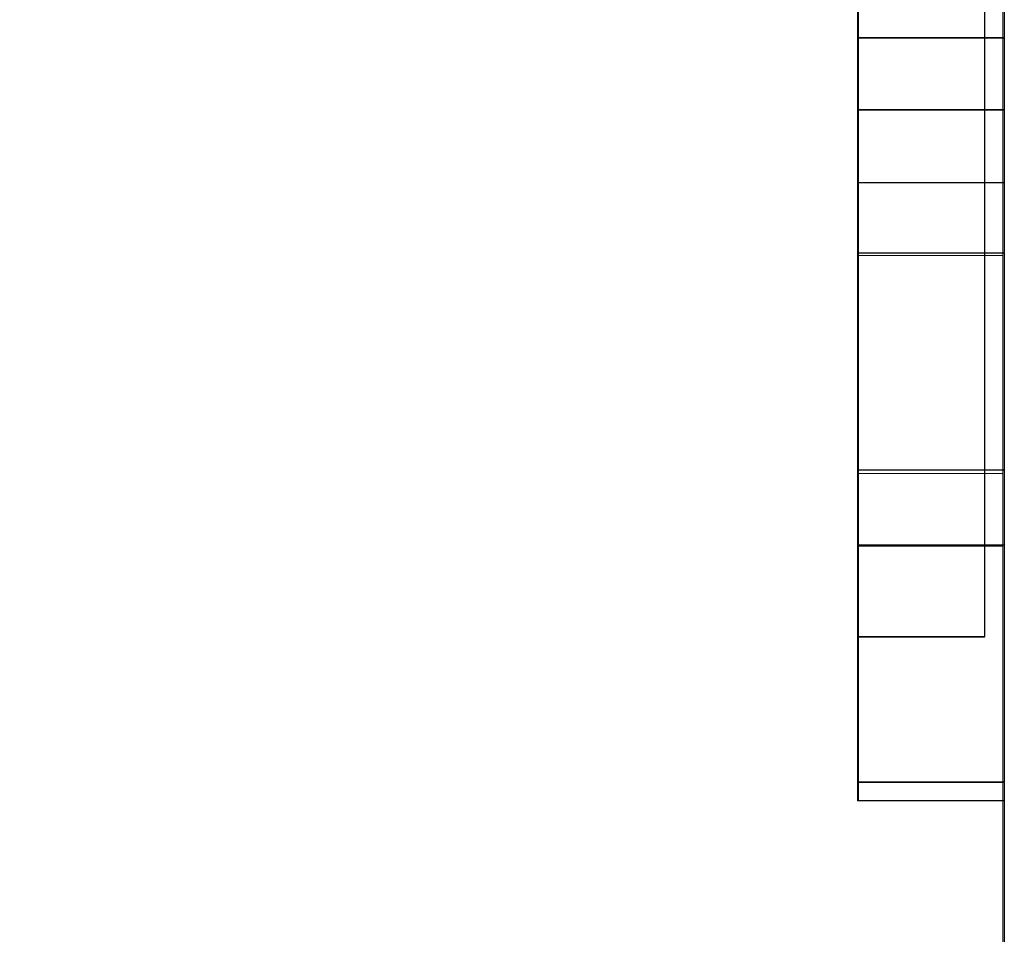
# Model space of a CAD drawing. Units: millimetres. Extents: x 0 to 1276, y -1409 to 172.
# Drawn here: x 528 to 700, y -303 to -143 of the extents above; entities that cross this region are included whole.
import ezdxf

# ---------------------------------------------------------------- set-up
doc = ezdxf.new("R2010")
doc.units = ezdxf.units.MM
doc.layers.add('3D', color=250, linetype='Continuous')
doc.layers.add('PLAN', color=10, linetype='Continuous')

msp = doc.modelspace()

# ---------------------------------------------------------------- linework, layer by layer
at = {"layer": '3D', "lineweight": 5}
for points, invisible_edges in [([(0.44, -696.71, 127.21), (0.44, -0.25, 127.21), (674.65, -280.1, 127.21), (700.09, -696.71, 127.21)], 6), ([(674.65, -280.1, 127.21), (0.44, -0.25, 127.21), (674.65, -0.25, 127.21)], 1), ([(674.65, -159.26, 343.46), (674.65, -276.92, 378.45), (674.65, -0.25, 378.45), (674.65, -95.65, 343.46)], 5), ([(674.65, -0.25, 127.21), (674.65, -276.92, 127.21), (674.65, -146.54, 171.73), (674.65, -108.37, 171.73)], 10), ([(700.09, -280.1, 381.63), (700.09, -0.25, 381.63), (700.09, -0.25, 865.02)], 12), ([(700.09, -696.71, 865.02), (700.09, -696.71, 127.21), (700.09, -280.1, 381.63), (700.09, -0.25, 865.02)], 6), ([(700.09, -159.26, 343.46), (700.09, -95.65, 343.46), (700.09, -0.25, 378.45), (700.09, -276.92, 378.45)], 10), ([(700.09, -0.25, 127.21), (700.09, -108.37, 171.73), (700.09, -146.54, 171.73), (700.09, -276.92, 127.21)], 5), ([(700.09, -742.83, 906.36), (700.09, -763.5, 885.69), (700.09, -763.5, 865.02), (700.09, -0.25, 865.02)], 9), ([(700.09, -742.83, 906.36), (700.09, -0.25, 865.02), (700.09, -0.25, 906.36)], 1), ([(674.65, -159.26, 311.66), (674.65, -149.83, 331.18), (674.65, -146.54, 330.74), (674.65, -95.65, 311.66)], 5), ([(674.65, -146.54, 298.94), (674.65, -95.65, 279.86), (674.65, -159.26, 279.86), (674.65, -149.83, 299.37)], 5), ([(674.65, -159.26, 248.06), (674.65, -149.83, 267.57), (674.65, -146.54, 267.14), (674.65, -95.65, 248.06)], 5), ([(674.65, -159.26, 216.25), (674.65, -146.54, 235.34), (674.65, -108.37, 235.34), (674.65, -95.65, 216.25)], 5), ([(674.65, -159.26, 184.45), (674.65, -146.54, 203.53), (674.65, -108.37, 203.53), (674.65, -95.65, 184.45)], 5), ([(674.65, -146.54, 298.94), (674.65, -108.37, 298.94), (674.65, -95.65, 279.86)], 14), ([(674.65, -146.54, 330.74), (674.65, -108.37, 330.74), (674.65, -95.65, 311.66)], 14), ([(674.65, -95.65, 248.06), (674.65, -146.54, 267.14), (674.65, -108.37, 267.14)], 13), ([(700.09, -95.65, 311.66), (700.09, -108.37, 330.74), (700.09, -146.54, 330.74), (700.09, -159.26, 311.66)], 5), ([(700.09, -95.65, 279.86), (700.09, -108.37, 298.94), (700.09, -146.54, 298.94), (700.09, -159.26, 279.86)], 5), ([(700.09, -95.65, 216.25), (700.09, -105.08, 235.77), (700.09, -108.37, 235.34), (700.09, -159.26, 216.25)], 5), ([(700.09, -95.65, 248.06), (700.09, -108.37, 267.14), (700.09, -146.54, 267.14), (700.09, -159.26, 248.06)], 5), ([(700.09, -108.37, 203.53), (700.09, -159.26, 184.45), (700.09, -95.65, 184.45), (700.09, -105.08, 203.97)], 5), ([(700.09, -108.37, 203.53), (700.09, -146.54, 203.53), (700.09, -159.26, 184.45)], 14), ([(700.09, -108.37, 235.34), (700.09, -146.54, 235.34), (700.09, -159.26, 216.25)], 14), ([(674.65, -276.92, 127.21), (674.65, -222.86, 171.73), (674.65, -184.7, 171.73), (674.65, -146.54, 171.73)], 13), ([(674.65, -146.54, 171.73), (674.65, -184.7, 171.73), (674.65, -181.41, 172.16)], 13), ([(674.65, -181.41, 172.16), (674.65, -178.34, 173.44), (674.65, -149.83, 172.16), (674.65, -146.54, 171.73)], 10), ([(674.65, -149.83, 235.77), (674.65, -146.54, 235.34), (674.65, -159.26, 216.25)], 14), ([(674.65, -146.54, 203.53), (674.65, -159.26, 184.45), (674.65, -149.83, 203.97)], 3), ([(674.65, -149.83, 331.18), (700.09, -149.83, 331.18), (700.09, -146.54, 330.74), (674.65, -146.54, 330.74)], 1), ([(674.65, -149.83, 299.37), (700.09, -149.83, 299.37), (700.09, -146.54, 298.94), (674.65, -146.54, 298.94)], 1), ([(674.65, -149.83, 267.57), (700.09, -149.83, 267.57), (700.09, -146.54, 267.14), (674.65, -146.54, 267.14)], 1), ([(674.65, -149.83, 235.77), (700.09, -149.83, 235.77), (700.09, -146.54, 235.34), (674.65, -146.54, 235.34)], 1), ([(674.65, -149.83, 203.97), (700.09, -149.83, 203.97), (700.09, -146.54, 203.53), (674.65, -146.54, 203.53)], 1), ([(674.65, -149.83, 172.16), (700.09, -149.83, 172.16), (700.09, -146.54, 171.73), (674.65, -146.54, 171.73)], 1), ([(700.09, -159.26, 311.66), (700.09, -146.54, 330.74), (700.09, -149.83, 331.18)], 13), ([(700.09, -159.26, 279.86), (700.09, -146.54, 298.94), (700.09, -149.83, 299.37)], 13), ([(700.09, -149.83, 267.57), (700.09, -159.26, 248.06), (700.09, -146.54, 267.14)], 3), ([(700.09, -159.26, 216.25), (700.09, -146.54, 235.34), (700.09, -149.83, 235.77)], 13), ([(700.09, -159.26, 184.45), (700.09, -146.54, 203.53), (700.09, -149.83, 203.97)], 13), ([(700.09, -146.54, 171.73), (700.09, -149.83, 172.16), (700.09, -181.41, 172.16), (700.09, -184.7, 171.73)], 10), ([(700.09, -184.7, 171.73), (700.09, -222.86, 171.73), (700.09, -276.92, 127.21), (700.09, -146.54, 171.73)], 14), ([(674.65, -149.83, 331.18), (674.65, -159.26, 311.66), (674.65, -152.9, 332.45)], 3), ([(674.65, -149.83, 299.37), (674.65, -159.26, 279.86), (674.65, -152.9, 300.64)], 3), ([(674.65, -159.26, 248.06), (674.65, -152.9, 268.84), (674.65, -149.83, 267.57)], 13), ([(674.65, -149.83, 235.77), (674.65, -159.26, 216.25), (674.65, -152.9, 237.04)], 3), ([(674.65, -149.83, 203.97), (674.65, -159.26, 184.45), (674.65, -152.9, 205.24)], 3), ([(674.65, -149.83, 172.16), (674.65, -178.34, 173.44), (674.65, -152.9, 173.44)], 3), ([(674.65, -152.9, 332.45), (700.09, -152.9, 332.45), (700.09, -149.83, 331.18), (674.65, -149.83, 331.18)], 5), ([(674.65, -152.9, 300.64), (700.09, -152.9, 300.64), (700.09, -149.83, 299.37), (674.65, -149.83, 299.37)], 5), ([(674.65, -152.9, 268.84), (700.09, -152.9, 268.84), (700.09, -149.83, 267.57), (674.65, -149.83, 267.57)], 5), ([(674.65, -152.9, 237.04), (700.09, -152.9, 237.04), (700.09, -149.83, 235.77), (674.65, -149.83, 235.77)], 5), ([(674.65, -152.9, 205.24), (700.09, -152.9, 205.24), (700.09, -149.83, 203.97), (674.65, -149.83, 203.97)], 5), ([(674.65, -152.9, 173.44), (700.09, -152.9, 173.44), (700.09, -149.83, 172.16), (674.65, -149.83, 172.16)], 5), ([(700.09, -159.26, 311.66), (700.09, -149.83, 331.18), (700.09, -152.9, 332.45)], 13), ([(700.09, -159.26, 279.86), (700.09, -149.83, 299.37), (700.09, -152.9, 300.64)], 13), ([(700.09, -152.9, 268.84), (700.09, -159.26, 248.06), (700.09, -149.83, 267.57)], 3), ([(700.09, -159.26, 216.25), (700.09, -149.83, 235.77), (700.09, -152.9, 237.04)], 13), ([(700.09, -159.26, 184.45), (700.09, -149.83, 203.97), (700.09, -152.9, 205.24)], 13), ([(700.09, -149.83, 172.16), (700.09, -152.9, 173.44), (700.09, -178.34, 173.44), (700.09, -181.41, 172.16)], 10), ([(674.65, -152.9, 332.45), (674.65, -159.26, 311.66), (674.65, -155.53, 334.47)], 3), ([(674.65, -155.53, 270.86), (674.65, -152.9, 268.84), (674.65, -159.26, 248.06), (674.65, -171.98, 248.06)], 14), ([(674.65, -152.9, 300.64), (674.65, -159.26, 279.86), (674.65, -155.53, 302.67)], 3), ([(674.65, -152.9, 173.44), (674.65, -178.34, 173.44), (674.65, -175.7, 175.46), (674.65, -155.53, 175.46)], 5), ([(674.65, -152.9, 237.04), (674.65, -159.26, 216.25), (674.65, -155.53, 239.06)], 3), ([(674.65, -152.9, 205.24), (674.65, -159.26, 184.45), (674.65, -155.53, 207.26)], 3), ([(700.09, -152.9, 332.45), (674.65, -152.9, 332.45), (674.65, -155.53, 334.47), (700.09, -155.53, 334.47)], 5), ([(700.09, -152.9, 300.64), (674.65, -152.9, 300.64), (674.65, -155.53, 302.67), (700.09, -155.53, 302.67)], 5), ([(700.09, -152.9, 268.84), (674.65, -152.9, 268.84), (674.65, -155.53, 270.86), (700.09, -155.53, 270.86)], 5), ([(700.09, -152.9, 237.04), (674.65, -152.9, 237.04), (674.65, -155.53, 239.06), (700.09, -155.53, 239.06)], 5), ([(700.09, -152.9, 205.24), (674.65, -152.9, 205.24), (674.65, -155.53, 207.26), (700.09, -155.53, 207.26)], 5), ([(700.09, -152.9, 173.44), (674.65, -152.9, 173.44), (674.65, -155.53, 175.46), (700.09, -155.53, 175.46)], 5), ([(700.09, -159.26, 311.66), (700.09, -152.9, 332.45), (700.09, -155.53, 334.47), (700.09, -171.98, 311.66)], 13), ([(700.09, -159.26, 248.06), (700.09, -152.9, 268.84), (700.09, -155.53, 270.86), (700.09, -171.98, 248.06)], 13), ([(700.09, -159.26, 279.86), (700.09, -152.9, 300.64), (700.09, -155.53, 302.67), (700.09, -171.98, 279.86)], 13), ([(700.09, -159.26, 216.25), (700.09, -152.9, 237.04), (700.09, -155.53, 239.06)], 13), ([(700.09, -152.9, 173.44), (700.09, -155.53, 175.46), (700.09, -175.7, 175.46), (700.09, -178.34, 173.44)], 10), ([(700.09, -159.26, 184.45), (700.09, -152.9, 205.24), (700.09, -155.53, 207.26), (700.09, -175.7, 207.26)], 13), ([(674.65, -171.98, 311.66), (674.65, -178.34, 332.45), (674.65, -175.7, 334.47), (674.65, -155.53, 334.47)], 13), ([(674.65, -159.26, 311.66), (674.65, -172.41, 308.37), (674.65, -171.98, 311.66), (674.65, -155.53, 334.47)], 13), ([(674.65, -175.7, 334.47), (674.65, -157.55, 337.1), (674.65, -155.53, 334.47)], 13), ([(674.65, -159.26, 279.86), (674.65, -172.41, 276.57), (674.65, -171.98, 279.86), (674.65, -155.53, 302.67)], 13), ([(674.65, -175.7, 302.67), (674.65, -155.53, 302.67), (674.65, -171.98, 279.86), (674.65, -178.34, 300.64)], 7), ([(674.65, -175.7, 270.86), (674.65, -157.55, 273.5), (674.65, -155.53, 270.86), (674.65, -171.98, 248.06)], 13), ([(674.65, -175.7, 302.67), (674.65, -157.55, 305.3), (674.65, -155.53, 302.67)], 13), ([(674.65, -155.53, 239.06), (674.65, -175.7, 239.06), (674.65, -173.68, 241.7), (674.65, -157.55, 241.7)], 5), ([(674.65, -155.53, 207.26), (674.65, -159.26, 184.45), (674.65, -175.7, 207.26), (674.65, -173.68, 209.89)], 11), ([(674.65, -173.68, 178.09), (674.65, -157.55, 178.09), (674.65, -155.53, 175.46), (674.65, -175.7, 175.46)], 5), ([(674.65, -173.68, 209.89), (674.65, -157.55, 209.89), (674.65, -155.53, 207.26)], 13), ([(674.65, -157.55, 337.1), (700.09, -157.55, 337.1), (700.09, -155.53, 334.47), (674.65, -155.53, 334.47)], 5), ([(674.65, -157.55, 305.3), (700.09, -157.55, 305.3), (700.09, -155.53, 302.67), (674.65, -155.53, 302.67)], 5), ([(674.65, -157.55, 273.5), (700.09, -157.55, 273.5), (700.09, -155.53, 270.86), (674.65, -155.53, 270.86)], 5), ([(674.65, -157.55, 241.7), (700.09, -157.55, 241.7), (700.09, -155.53, 239.06), (674.65, -155.53, 239.06)], 5), ([(674.65, -157.55, 209.89), (700.09, -157.55, 209.89), (700.09, -155.53, 207.26), (674.65, -155.53, 207.26)], 5), ([(674.65, -157.55, 178.09), (700.09, -157.55, 178.09), (700.09, -155.53, 175.46), (674.65, -155.53, 175.46)], 5), ([(700.09, -155.53, 334.47), (700.09, -157.55, 337.1), (700.09, -175.7, 334.47), (700.09, -171.98, 311.66)], 14), ([(700.09, -157.55, 305.3), (700.09, -173.68, 305.3), (700.09, -175.7, 302.67), (700.09, -155.53, 302.67)], 5), ([(700.09, -171.98, 279.86), (700.09, -155.53, 302.67), (700.09, -175.7, 302.67), (700.09, -178.34, 300.64)], 11), ([(700.09, -155.53, 270.86), (700.09, -157.55, 273.5), (700.09, -175.7, 270.86), (700.09, -171.98, 248.06)], 14), ([(700.09, -173.68, 241.7), (700.09, -155.53, 239.06), (700.09, -157.55, 241.7), (700.09, -172.41, 244.76)], 5), ([(700.09, -155.53, 239.06), (700.09, -173.68, 241.7), (700.09, -175.7, 239.06), (700.09, -159.26, 216.25)], 13), ([(700.09, -173.68, 209.89), (700.09, -175.7, 207.26), (700.09, -155.53, 207.26), (700.09, -157.55, 209.89)], 10), ([(700.09, -155.53, 175.46), (700.09, -157.55, 178.09), (700.09, -173.68, 178.09), (700.09, -175.7, 175.46)], 10), ([(674.65, -173.68, 305.3), (674.65, -158.82, 308.37), (674.65, -157.55, 305.3), (674.65, -175.7, 302.67)], 5), ([(674.65, -173.68, 337.1), (674.65, -158.82, 340.17), (674.65, -157.55, 337.1), (674.65, -175.7, 334.47)], 5), ([(674.65, -157.55, 273.5), (674.65, -175.7, 270.86), (674.65, -173.68, 273.5), (674.65, -158.82, 276.57)], 5), ([(674.65, -157.55, 241.7), (674.65, -173.68, 241.7), (674.65, -172.41, 244.76), (674.65, -158.82, 244.76)], 5), ([(674.65, -172.41, 212.96), (674.65, -158.82, 212.96), (674.65, -157.55, 209.89), (674.65, -173.68, 209.89)], 5), ([(674.65, -157.55, 178.09), (674.65, -173.68, 178.09), (674.65, -172.41, 181.16), (674.65, -158.82, 181.16)], 5), ([(674.65, -158.82, 340.17), (700.09, -158.82, 340.17), (700.09, -157.55, 337.1), (674.65, -157.55, 337.1)], 5), ([(674.65, -158.82, 308.37), (700.09, -158.82, 308.37), (700.09, -157.55, 305.3), (674.65, -157.55, 305.3)], 5), ([(674.65, -158.82, 276.57), (700.09, -158.82, 276.57), (700.09, -157.55, 273.5), (674.65, -157.55, 273.5)], 5), ([(674.65, -158.82, 244.76), (700.09, -158.82, 244.76), (700.09, -157.55, 241.7), (674.65, -157.55, 241.7)], 5), ([(674.65, -158.82, 212.96), (700.09, -158.82, 212.96), (700.09, -157.55, 209.89), (674.65, -157.55, 209.89)], 5), ([(674.65, -158.82, 181.16), (700.09, -158.82, 181.16), (700.09, -157.55, 178.09), (674.65, -157.55, 178.09)], 5), ([(700.09, -173.68, 305.3), (700.09, -157.55, 305.3), (700.09, -158.82, 308.37), (700.09, -172.41, 308.37)], 5), ([(700.09, -173.68, 337.1), (700.09, -157.55, 337.1), (700.09, -158.82, 340.17), (700.09, -172.41, 340.17)], 5), ([(700.09, -157.55, 273.5), (700.09, -158.82, 276.57), (700.09, -173.68, 273.5), (700.09, -175.7, 270.86)], 10), ([(700.09, -173.68, 337.1), (700.09, -175.7, 334.47), (700.09, -157.55, 337.1)], 14), ([(700.09, -172.41, 212.96), (700.09, -157.55, 209.89), (700.09, -158.82, 212.96), (700.09, -171.98, 216.25)], 5), ([(700.09, -172.41, 244.76), (700.09, -157.55, 241.7), (700.09, -158.82, 244.76), (700.09, -171.98, 248.06)], 5), ([(700.09, -157.55, 209.89), (700.09, -172.41, 212.96), (700.09, -173.68, 209.89)], 13), ([(700.09, -157.55, 178.09), (700.09, -158.82, 181.16), (700.09, -172.41, 181.16), (700.09, -173.68, 178.09)], 10), ([(674.65, -158.82, 340.17), (674.65, -173.68, 337.1), (674.65, -172.41, 340.17), (674.65, -159.26, 343.46)], 5), ([(674.65, -158.82, 308.37), (674.65, -173.68, 305.3), (674.65, -172.41, 308.37), (674.65, -159.26, 311.66)], 5), ([(674.65, -172.41, 276.57), (674.65, -159.26, 279.86), (674.65, -158.82, 276.57), (674.65, -173.68, 273.5)], 5), ([(674.65, -158.82, 244.76), (674.65, -172.41, 244.76), (674.65, -171.98, 248.06), (674.65, -159.26, 248.06)], 5), ([(674.65, -158.82, 212.96), (674.65, -172.41, 212.96), (674.65, -171.98, 216.25), (674.65, -159.26, 216.25)], 5), ([(674.65, -159.26, 184.45), (674.65, -158.82, 181.16), (674.65, -171.98, 184.45), (674.65, -175.7, 207.26)], 14), ([(674.65, -172.41, 181.16), (674.65, -171.98, 184.45), (674.65, -158.82, 181.16)], 14), ([(700.09, -158.82, 340.17), (674.65, -158.82, 340.17), (674.65, -159.26, 343.46), (700.09, -159.26, 343.46)], 1), ([(700.09, -158.82, 308.37), (674.65, -158.82, 308.37), (674.65, -159.26, 311.66), (700.09, -159.26, 311.66)], 1), ([(700.09, -158.82, 276.57), (674.65, -158.82, 276.57), (674.65, -159.26, 279.86), (700.09, -159.26, 279.86)], 1), ([(700.09, -158.82, 244.76), (674.65, -158.82, 244.76), (674.65, -159.26, 248.06), (700.09, -159.26, 248.06)], 1), ([(700.09, -158.82, 212.96), (674.65, -158.82, 212.96), (674.65, -159.26, 216.25), (700.09, -159.26, 216.25)], 1), ([(700.09, -158.82, 181.16), (674.65, -158.82, 181.16), (674.65, -159.26, 184.45), (700.09, -159.26, 184.45)], 1), ([(674.65, -171.98, 343.46), (674.65, -235.58, 343.46), (674.65, -276.92, 378.45), (674.65, -159.26, 343.46)], 14), ([(674.65, -171.98, 343.46), (674.65, -159.26, 343.46), (674.65, -172.41, 340.17)], 3), ([(700.09, -159.26, 343.46), (700.09, -171.98, 343.46), (700.09, -172.41, 340.17), (700.09, -158.82, 340.17)], 5), ([(700.09, -159.26, 311.66), (700.09, -171.98, 311.66), (700.09, -172.41, 308.37), (700.09, -158.82, 308.37)], 5), ([(700.09, -159.26, 279.86), (700.09, -171.98, 279.86), (700.09, -172.41, 276.57), (700.09, -158.82, 276.57)], 5), ([(700.09, -158.82, 276.57), (700.09, -172.41, 276.57), (700.09, -173.68, 273.5)], 13), ([(700.09, -159.26, 216.25), (700.09, -175.7, 239.06), (700.09, -171.98, 216.25), (700.09, -158.82, 212.96)], 7), ([(700.09, -159.26, 248.06), (700.09, -171.98, 248.06), (700.09, -158.82, 244.76)], 3), ([(700.09, -171.98, 184.45), (700.09, -158.82, 181.16), (700.09, -159.26, 184.45), (700.09, -175.7, 207.26)], 13), ([(700.09, -158.82, 181.16), (700.09, -171.98, 184.45), (700.09, -172.41, 181.16)], 13), ([(700.09, -171.98, 343.46), (700.09, -159.26, 343.46), (700.09, -276.92, 378.45), (700.09, -235.58, 343.46)], 7), ([(674.65, -171.98, 311.66), (674.65, -181.41, 331.18), (674.65, -178.34, 332.45)], 13), ([(674.65, -235.58, 311.66), (674.65, -222.86, 330.74), (674.65, -184.7, 330.74), (674.65, -171.98, 311.66)], 5), ([(674.65, -171.98, 311.66), (674.65, -184.7, 330.74), (674.65, -181.41, 331.18)], 13), ([(674.65, -171.98, 279.86), (674.65, -235.58, 279.86), (674.65, -184.7, 298.94), (674.65, -181.41, 299.37)], 10), ([(674.65, -171.98, 248.06), (674.65, -235.58, 248.06), (674.65, -184.7, 267.14), (674.65, -181.41, 267.57)], 10), ([(674.65, -171.98, 248.06), (674.65, -181.41, 267.57), (674.65, -178.34, 268.84)], 13), ([(674.65, -171.98, 279.86), (674.65, -181.41, 299.37), (674.65, -178.34, 300.64)], 13), ([(674.65, -178.34, 268.84), (674.65, -175.7, 270.86), (674.65, -171.98, 248.06)], 14), ([(674.65, -235.58, 216.25), (674.65, -226.15, 235.77), (674.65, -222.86, 235.34), (674.65, -171.98, 216.25)], 5), ([(674.65, -171.98, 216.25), (674.65, -184.7, 235.34), (674.65, -181.41, 235.77)], 13), ([(674.65, -184.7, 235.34), (674.65, -171.98, 216.25), (674.65, -222.86, 235.34)], 3), ([(674.65, -181.41, 203.97), (674.65, -178.34, 205.24), (674.65, -171.98, 184.45)], 14), ([(674.65, -222.86, 203.53), (674.65, -184.7, 203.53), (674.65, -171.98, 184.45), (674.65, -235.58, 184.45)], 10), ([(674.65, -181.41, 203.97), (674.65, -171.98, 184.45), (674.65, -184.7, 203.53)], 3), ([(674.65, -171.98, 216.25), (674.65, -181.41, 235.77), (674.65, -178.34, 237.04)], 13), ([(674.65, -171.98, 184.45), (674.65, -178.34, 205.24), (674.65, -175.7, 207.26)], 13), ([(674.65, -171.98, 216.25), (674.65, -178.34, 237.04), (674.65, -175.7, 239.06)], 13), ([(674.65, -172.41, 340.17), (700.09, -172.41, 340.17), (700.09, -171.98, 343.46), (674.65, -171.98, 343.46)], 1), ([(674.65, -172.41, 308.37), (700.09, -172.41, 308.37), (700.09, -171.98, 311.66), (674.65, -171.98, 311.66)], 1), ([(674.65, -172.41, 276.57), (700.09, -172.41, 276.57), (700.09, -171.98, 279.86), (674.65, -171.98, 279.86)], 1), ([(674.65, -172.41, 244.76), (700.09, -172.41, 244.76), (700.09, -171.98, 248.06), (674.65, -171.98, 248.06)], 1), ([(674.65, -172.41, 212.96), (700.09, -172.41, 212.96), (700.09, -171.98, 216.25), (674.65, -171.98, 216.25)], 1), ([(674.65, -172.41, 181.16), (700.09, -172.41, 181.16), (700.09, -171.98, 184.45), (674.65, -171.98, 184.45)], 1), ([(700.09, -181.41, 331.18), (700.09, -171.98, 311.66), (700.09, -178.34, 332.45)], 3), ([(700.09, -235.58, 311.66), (700.09, -171.98, 311.66), (700.09, -184.7, 330.74), (700.09, -222.86, 330.74)], 10), ([(700.09, -184.7, 330.74), (700.09, -171.98, 311.66), (700.09, -181.41, 331.18)], 3), ([(700.09, -171.98, 279.86), (700.09, -181.41, 299.37), (700.09, -184.7, 298.94), (700.09, -235.58, 279.86)], 5), ([(700.09, -175.7, 270.86), (700.09, -178.34, 268.84), (700.09, -171.98, 248.06)], 14), ([(700.09, -171.98, 248.06), (700.09, -181.41, 267.57), (700.09, -184.7, 267.14)], 13), ([(700.09, -181.41, 267.57), (700.09, -171.98, 248.06), (700.09, -178.34, 268.84)], 3), ([(700.09, -171.98, 279.86), (700.09, -178.34, 300.64), (700.09, -181.41, 299.37)], 13), ([(700.09, -171.98, 311.66), (700.09, -175.7, 334.47), (700.09, -178.34, 332.45)], 13), ([(700.09, -184.7, 267.14), (700.09, -222.86, 267.14), (700.09, -235.58, 248.06), (700.09, -171.98, 248.06)], 10), ([(700.09, -171.98, 184.45), (700.09, -175.7, 207.26), (700.09, -178.34, 205.24)], 13), ([(700.09, -171.98, 216.25), (700.09, -175.7, 239.06), (700.09, -178.34, 237.04)], 13), ([(700.09, -184.7, 235.34), (700.09, -171.98, 216.25), (700.09, -181.41, 235.77)], 3), ([(700.09, -222.86, 235.34), (700.09, -226.15, 235.77), (700.09, -235.58, 216.25), (700.09, -171.98, 216.25)], 10), ([(700.09, -222.86, 235.34), (700.09, -171.98, 216.25), (700.09, -184.7, 235.34)], 3), ([(700.09, -181.41, 203.97), (700.09, -171.98, 184.45), (700.09, -178.34, 205.24)], 3), ([(700.09, -171.98, 184.45), (700.09, -184.7, 203.53), (700.09, -222.86, 203.53), (700.09, -235.58, 184.45)], 5), ([(700.09, -171.98, 184.45), (700.09, -181.41, 203.97), (700.09, -184.7, 203.53)], 13), ([(700.09, -171.98, 216.25), (700.09, -178.34, 237.04), (700.09, -181.41, 235.77)], 13), ([(674.65, -173.68, 337.1), (700.09, -173.68, 337.1), (700.09, -172.41, 340.17), (674.65, -172.41, 340.17)], 5), ([(674.65, -173.68, 305.3), (700.09, -173.68, 305.3), (700.09, -172.41, 308.37), (674.65, -172.41, 308.37)], 5), ([(674.65, -173.68, 273.5), (700.09, -173.68, 273.5), (700.09, -172.41, 276.57), (674.65, -172.41, 276.57)], 5), ([(674.65, -173.68, 241.7), (700.09, -173.68, 241.7), (700.09, -172.41, 244.76), (674.65, -172.41, 244.76)], 5), ([(674.65, -173.68, 209.89), (700.09, -173.68, 209.89), (700.09, -172.41, 212.96), (674.65, -172.41, 212.96)], 5), ([(674.65, -173.68, 178.09), (700.09, -173.68, 178.09), (700.09, -172.41, 181.16), (674.65, -172.41, 181.16)], 5), ([(700.09, -173.68, 337.1), (674.65, -173.68, 337.1), (674.65, -175.7, 334.47), (700.09, -175.7, 334.47)], 5), ([(700.09, -173.68, 305.3), (674.65, -173.68, 305.3), (674.65, -175.7, 302.67), (700.09, -175.7, 302.67)], 5), ([(700.09, -173.68, 273.5), (674.65, -173.68, 273.5), (674.65, -175.7, 270.86), (700.09, -175.7, 270.86)], 5), ([(700.09, -173.68, 241.7), (674.65, -173.68, 241.7), (674.65, -175.7, 239.06), (700.09, -175.7, 239.06)], 5), ([(700.09, -173.68, 209.89), (674.65, -173.68, 209.89), (674.65, -175.7, 207.26), (700.09, -175.7, 207.26)], 5), ([(700.09, -173.68, 178.09), (674.65, -173.68, 178.09), (674.65, -175.7, 175.46), (700.09, -175.7, 175.46)], 5), ([(674.65, -178.34, 332.45), (700.09, -178.34, 332.45), (700.09, -175.7, 334.47), (674.65, -175.7, 334.47)], 5), ([(674.65, -178.34, 300.64), (700.09, -178.34, 300.64), (700.09, -175.7, 302.67), (674.65, -175.7, 302.67)], 5), ([(674.65, -178.34, 268.84), (700.09, -178.34, 268.84), (700.09, -175.7, 270.86), (674.65, -175.7, 270.86)], 5), ([(674.65, -178.34, 237.04), (700.09, -178.34, 237.04), (700.09, -175.7, 239.06), (674.65, -175.7, 239.06)], 5), ([(674.65, -178.34, 205.24), (700.09, -178.34, 205.24), (700.09, -175.7, 207.26), (674.65, -175.7, 207.26)], 5), ([(674.65, -178.34, 173.44), (700.09, -178.34, 173.44), (700.09, -175.7, 175.46), (674.65, -175.7, 175.46)], 5), ([(674.65, -181.41, 331.18), (700.09, -181.41, 331.18), (700.09, -178.34, 332.45), (674.65, -178.34, 332.45)], 5), ([(674.65, -181.41, 299.37), (700.09, -181.41, 299.37), (700.09, -178.34, 300.64), (674.65, -178.34, 300.64)], 5), ([(674.65, -181.41, 267.57), (700.09, -181.41, 267.57), (700.09, -178.34, 268.84), (674.65, -178.34, 268.84)], 5), ([(674.65, -181.41, 235.77), (700.09, -181.41, 235.77), (700.09, -178.34, 237.04), (674.65, -178.34, 237.04)], 5), ([(674.65, -181.41, 203.97), (700.09, -181.41, 203.97), (700.09, -178.34, 205.24), (674.65, -178.34, 205.24)], 5), ([(674.65, -181.41, 172.16), (700.09, -181.41, 172.16), (700.09, -178.34, 173.44), (674.65, -178.34, 173.44)], 5), ([(700.09, -181.41, 331.18), (674.65, -181.41, 331.18), (674.65, -184.7, 330.74), (700.09, -184.7, 330.74)], 1), ([(700.09, -181.41, 299.37), (674.65, -181.41, 299.37), (674.65, -184.7, 298.94), (700.09, -184.7, 298.94)], 1), ([(700.09, -181.41, 267.57), (674.65, -181.41, 267.57), (674.65, -184.7, 267.14), (700.09, -184.7, 267.14)], 1), ([(700.09, -181.41, 235.77), (674.65, -181.41, 235.77), (674.65, -184.7, 235.34), (700.09, -184.7, 235.34)], 1), ([(700.09, -181.41, 203.97), (674.65, -181.41, 203.97), (674.65, -184.7, 203.53), (700.09, -184.7, 203.53)], 1), ([(700.09, -181.41, 172.16), (674.65, -181.41, 172.16), (674.65, -184.7, 171.73), (700.09, -184.7, 171.73)], 1), ([(674.65, -235.58, 279.86), (674.65, -222.86, 298.94), (674.65, -184.7, 298.94)], 13), ([(674.65, -222.86, 267.14), (674.65, -184.7, 267.14), (674.65, -235.58, 248.06)], 14), ([(700.09, -222.86, 298.94), (700.09, -235.58, 279.86), (700.09, -184.7, 298.94)], 3), ([(674.65, -222.86, 330.74), (674.65, -235.58, 311.66), (674.65, -226.15, 331.18)], 3), ([(674.65, -235.58, 279.86), (674.65, -226.15, 299.37), (674.65, -222.86, 298.94)], 13), ([(674.65, -226.15, 267.57), (674.65, -222.86, 267.14), (674.65, -235.58, 248.06)], 14), ([(674.65, -276.92, 127.21), (674.65, -226.15, 172.16), (674.65, -222.86, 171.73)], 13), ([(674.65, -235.58, 184.45), (674.65, -226.15, 203.97), (674.65, -222.86, 203.53)], 13), ([(674.65, -226.15, 331.18), (700.09, -226.15, 331.18), (700.09, -222.86, 330.74), (674.65, -222.86, 330.74)], 1), ([(674.65, -226.15, 299.37), (700.09, -226.15, 299.37), (700.09, -222.86, 298.94), (674.65, -222.86, 298.94)], 1), ([(674.65, -226.15, 267.57), (700.09, -226.15, 267.57), (700.09, -222.86, 267.14), (674.65, -222.86, 267.14)], 1), ([(674.65, -226.15, 235.77), (700.09, -226.15, 235.77), (700.09, -222.86, 235.34), (674.65, -222.86, 235.34)], 1), ([(674.65, -226.15, 203.97), (700.09, -226.15, 203.97), (700.09, -222.86, 203.53), (674.65, -222.86, 203.53)], 1), ([(674.65, -226.15, 172.16), (700.09, -226.15, 172.16), (700.09, -222.86, 171.73), (674.65, -222.86, 171.73)], 1), ([(700.09, -235.58, 311.66), (700.09, -222.86, 330.74), (700.09, -226.15, 331.18)], 13), ([(700.09, -235.58, 279.86), (700.09, -222.86, 298.94), (700.09, -226.15, 299.37)], 13), ([(700.09, -222.86, 267.14), (700.09, -226.15, 267.57), (700.09, -235.58, 248.06)], 14), ([(700.09, -226.15, 172.16), (700.09, -276.92, 127.21), (700.09, -222.86, 171.73)], 3), ([(700.09, -235.58, 184.45), (700.09, -222.86, 203.53), (700.09, -226.15, 203.97)], 13), ([(674.65, -226.15, 331.18), (674.65, -235.58, 311.66), (674.65, -229.22, 332.45)], 3), ([(674.65, -229.22, 300.64), (674.65, -226.15, 299.37), (674.65, -235.58, 279.86)], 14), ([(674.65, -229.22, 268.84), (674.65, -226.15, 267.57), (674.65, -235.58, 248.06)], 14), ([(674.65, -226.15, 235.77), (674.65, -235.58, 216.25), (674.65, -229.22, 237.04)], 3), ([(674.65, -229.22, 173.44), (674.65, -226.15, 172.16), (674.65, -276.92, 127.21)], 14), ([(674.65, -235.58, 184.45), (674.65, -229.22, 205.24), (674.65, -226.15, 203.97)], 13), ([(674.65, -229.22, 332.45), (700.09, -229.22, 332.45), (700.09, -226.15, 331.18), (674.65, -226.15, 331.18)], 5), ([(674.65, -229.22, 300.64), (700.09, -229.22, 300.64), (700.09, -226.15, 299.37), (674.65, -226.15, 299.37)], 5), ([(674.65, -229.22, 268.84), (700.09, -229.22, 268.84), (700.09, -226.15, 267.57), (674.65, -226.15, 267.57)], 5), ([(674.65, -229.22, 237.04), (700.09, -229.22, 237.04), (700.09, -226.15, 235.77), (674.65, -226.15, 235.77)], 5), ([(674.65, -229.22, 205.24), (700.09, -229.22, 205.24), (700.09, -226.15, 203.97), (674.65, -226.15, 203.97)], 5), ([(674.65, -229.22, 173.44), (700.09, -229.22, 173.44), (700.09, -226.15, 172.16), (674.65, -226.15, 172.16)], 5), ([(700.09, -226.15, 331.18), (700.09, -229.22, 332.45), (700.09, -235.58, 311.66)], 14), ([(700.09, -226.15, 299.37), (700.09, -229.22, 300.64), (700.09, -235.58, 279.86)], 14), ([(700.09, -226.15, 267.57), (700.09, -229.22, 268.84), (700.09, -235.58, 248.06)], 14), ([(700.09, -226.15, 235.77), (700.09, -229.22, 237.04), (700.09, -235.58, 216.25)], 14), ([(700.09, -229.22, 205.24), (700.09, -235.58, 184.45), (700.09, -226.15, 203.97)], 3), ([(700.09, -226.15, 172.16), (700.09, -229.22, 173.44), (700.09, -276.92, 127.21)], 14), ([(674.65, -229.22, 332.45), (674.65, -235.58, 311.66), (674.65, -231.86, 334.47)], 3), ([(674.65, -235.58, 279.86), (674.65, -231.86, 302.67), (674.65, -229.22, 300.64)], 13), ([(674.65, -231.86, 270.86), (674.65, -229.22, 268.84), (674.65, -235.58, 248.06)], 14), ([(674.65, -235.58, 216.25), (674.65, -231.86, 239.06), (674.65, -229.22, 237.04)], 13), ([(674.65, -231.86, 207.26), (674.65, -229.22, 205.24), (674.65, -235.58, 184.45)], 14), ([(674.65, -276.92, 127.21), (674.65, -231.86, 175.46), (674.65, -229.22, 173.44)], 13), ([(700.09, -229.22, 332.45), (674.65, -229.22, 332.45), (674.65, -231.86, 334.47), (700.09, -231.86, 334.47)], 5), ([(700.09, -229.22, 300.64), (674.65, -229.22, 300.64), (674.65, -231.86, 302.67), (700.09, -231.86, 302.67)], 5), ([(700.09, -229.22, 268.84), (674.65, -229.22, 268.84), (674.65, -231.86, 270.86), (700.09, -231.86, 270.86)], 5), ([(700.09, -229.22, 237.04), (674.65, -229.22, 237.04), (674.65, -231.86, 239.06), (700.09, -231.86, 239.06)], 5), ([(700.09, -229.22, 205.24), (674.65, -229.22, 205.24), (674.65, -231.86, 207.26), (700.09, -231.86, 207.26)], 5), ([(700.09, -229.22, 173.44), (674.65, -229.22, 173.44), (674.65, -231.86, 175.46), (700.09, -231.86, 175.46)], 5), ([(700.09, -235.58, 311.66), (700.09, -229.22, 332.45), (700.09, -231.86, 334.47)], 13), ([(700.09, -229.22, 300.64), (700.09, -231.86, 302.67), (700.09, -235.58, 279.86)], 14), ([(700.09, -229.22, 268.84), (700.09, -231.86, 270.86), (700.09, -235.58, 248.06)], 14), ([(700.09, -235.58, 216.25), (700.09, -229.22, 237.04), (700.09, -231.86, 239.06)], 13), ([(700.09, -229.22, 205.24), (700.09, -231.86, 207.26), (700.09, -235.58, 184.45)], 14), ([(700.09, -231.86, 175.46), (700.09, -276.92, 127.21), (700.09, -229.22, 173.44)], 3), ([(674.65, -235.58, 311.66), (674.65, -233.88, 337.1), (674.65, -231.86, 334.47)], 13), ([(674.65, -233.88, 305.3), (674.65, -231.86, 302.67), (674.65, -235.58, 279.86)], 14), ([(674.65, -233.88, 273.5), (674.65, -231.86, 270.86), (674.65, -235.58, 248.06)], 14), ([(674.65, -233.88, 241.7), (674.65, -231.86, 239.06), (674.65, -235.58, 216.25)], 14), ([(674.65, -233.88, 209.89), (674.65, -231.86, 207.26), (674.65, -235.58, 184.45)], 14), ([(674.65, -231.86, 175.46), (674.65, -276.92, 127.21), (674.65, -233.88, 178.09)], 3), ([(674.65, -233.88, 337.1), (700.09, -233.88, 337.1), (700.09, -231.86, 334.47), (674.65, -231.86, 334.47)], 5), ([(674.65, -233.88, 305.3), (700.09, -233.88, 305.3), (700.09, -231.86, 302.67), (674.65, -231.86, 302.67)], 5), ([(674.65, -233.88, 273.5), (700.09, -233.88, 273.5), (700.09, -231.86, 270.86), (674.65, -231.86, 270.86)], 5), ([(674.65, -233.88, 241.7), (700.09, -233.88, 241.7), (700.09, -231.86, 239.06), (674.65, -231.86, 239.06)], 5), ([(674.65, -233.88, 209.89), (700.09, -233.88, 209.89), (700.09, -231.86, 207.26), (674.65, -231.86, 207.26)], 5), ([(674.65, -233.88, 178.09), (700.09, -233.88, 178.09), (700.09, -231.86, 175.46), (674.65, -231.86, 175.46)], 5), ([(700.09, -231.86, 334.47), (700.09, -233.88, 337.1), (700.09, -235.58, 311.66)], 14), ([(700.09, -231.86, 302.67), (700.09, -233.88, 305.3), (700.09, -235.58, 279.86)], 14), ([(700.09, -231.86, 270.86), (700.09, -233.88, 273.5), (700.09, -235.58, 248.06)], 14), ([(700.09, -231.86, 239.06), (700.09, -233.88, 241.7), (700.09, -235.58, 216.25)], 14), ([(700.09, -231.86, 207.26), (700.09, -233.88, 209.89), (700.09, -235.58, 184.45)], 14), ([(700.09, -276.92, 127.21), (700.09, -231.86, 175.46), (700.09, -233.88, 178.09)], 13), ([(674.65, -235.58, 311.66), (674.65, -235.15, 340.17), (674.65, -233.88, 337.1)], 13), ([(674.65, -235.58, 279.86), (674.65, -235.15, 308.37), (674.65, -233.88, 305.3)], 13), ([(674.65, -235.15, 276.57), (674.65, -233.88, 273.5), (674.65, -235.58, 248.06)], 14), ([(674.65, -235.15, 244.76), (674.65, -233.88, 241.7), (674.65, -235.58, 216.25)], 14), ([(674.65, -235.15, 212.96), (674.65, -233.88, 209.89), (674.65, -235.58, 184.45)], 14), ([(674.65, -235.15, 181.16), (674.65, -233.88, 178.09), (674.65, -276.92, 127.21)], 14), ([(674.65, -235.15, 340.17), (700.09, -235.15, 340.17), (700.09, -233.88, 337.1), (674.65, -233.88, 337.1)], 5), ([(674.65, -235.15, 308.37), (700.09, -235.15, 308.37), (700.09, -233.88, 305.3), (674.65, -233.88, 305.3)], 5), ([(674.65, -235.15, 276.57), (700.09, -235.15, 276.57), (700.09, -233.88, 273.5), (674.65, -233.88, 273.5)], 5), ([(674.65, -235.15, 244.76), (700.09, -235.15, 244.76), (700.09, -233.88, 241.7), (674.65, -233.88, 241.7)], 5), ([(674.65, -235.15, 212.96), (700.09, -235.15, 212.96), (700.09, -233.88, 209.89), (674.65, -233.88, 209.89)], 5), ([(674.65, -235.15, 181.16), (700.09, -235.15, 181.16), (700.09, -233.88, 178.09), (674.65, -233.88, 178.09)], 5), ([(700.09, -235.58, 311.66), (700.09, -233.88, 337.1), (700.09, -235.15, 340.17), (700.09, -276.92, 378.45)], 13), ([(700.09, -235.58, 279.86), (700.09, -233.88, 305.3), (700.09, -235.15, 308.37)], 13), ([(700.09, -235.15, 276.57), (700.09, -235.58, 248.06), (700.09, -233.88, 273.5)], 3), ([(700.09, -233.88, 241.7), (700.09, -235.15, 244.76), (700.09, -235.58, 216.25)], 14), ([(700.09, -233.88, 209.89), (700.09, -235.15, 212.96), (700.09, -235.58, 184.45)], 14), ([(700.09, -233.88, 178.09), (700.09, -235.15, 181.16), (700.09, -276.92, 127.21)], 14), ([(674.65, -276.92, 378.45), (674.65, -235.58, 343.46), (674.65, -235.15, 340.17), (674.65, -235.58, 311.66)], 13), ([(674.65, -276.92, 378.45), (674.65, -235.58, 311.66), (674.65, -235.15, 308.37), (674.65, -235.58, 279.86)], 13), ([(674.65, -235.58, 248.06), (674.65, -276.92, 378.45), (674.65, -235.58, 279.86), (674.65, -235.15, 276.57)], 11), ([(674.65, -235.58, 248.06), (674.65, -235.15, 244.76), (674.65, -235.58, 216.25), (674.65, -276.92, 127.21)], 14), ([(674.65, -276.92, 127.21), (674.65, -235.58, 216.25), (674.65, -235.15, 212.96), (674.65, -235.58, 184.45)], 13), ([(674.65, -235.58, 184.45), (674.65, -235.15, 181.16), (674.65, -276.92, 127.21)], 14), ([(700.09, -235.15, 340.17), (674.65, -235.15, 340.17), (674.65, -235.58, 343.46), (700.09, -235.58, 343.46)], 1), ([(700.09, -235.15, 308.37), (674.65, -235.15, 308.37), (674.65, -235.58, 311.66), (700.09, -235.58, 311.66)], 1), ([(700.09, -235.15, 276.57), (674.65, -235.15, 276.57), (674.65, -235.58, 279.86), (700.09, -235.58, 279.86)], 1), ([(700.09, -235.15, 244.76), (674.65, -235.15, 244.76), (674.65, -235.58, 248.06), (700.09, -235.58, 248.06)], 1), ([(700.09, -235.15, 212.96), (674.65, -235.15, 212.96), (674.65, -235.58, 216.25), (700.09, -235.58, 216.25)], 1), ([(700.09, -235.15, 181.16), (674.65, -235.15, 181.16), (674.65, -235.58, 184.45), (700.09, -235.58, 184.45)], 1), ([(674.65, -235.58, 248.06), (674.65, -276.92, 127.21), (674.65, -276.92, 378.45)], 13), ([(700.09, -235.58, 343.46), (700.09, -276.92, 378.45), (700.09, -235.15, 340.17)], 3), ([(700.09, -235.15, 308.37), (700.09, -235.58, 311.66), (700.09, -276.92, 378.45), (700.09, -235.58, 279.86)], 14), ([(700.09, -235.58, 248.06), (700.09, -235.15, 276.57), (700.09, -235.58, 279.86), (700.09, -276.92, 378.45)], 13), ([(700.09, -235.58, 216.25), (700.09, -235.15, 244.76), (700.09, -235.58, 248.06), (700.09, -276.92, 127.21)], 13), ([(700.09, -235.15, 212.96), (700.09, -235.58, 216.25), (700.09, -276.92, 127.21), (700.09, -235.58, 184.45)], 14), ([(700.09, -235.15, 181.16), (700.09, -235.58, 184.45), (700.09, -276.92, 127.21)], 14), ([(700.09, -235.58, 248.06), (700.09, -276.92, 378.45), (700.09, -276.92, 127.21)], 13), ([(674.65, -280.1, 127.21), (700.09, -280.1, 127.21), (700.09, -696.71, 127.21)], 12), ([(700.09, -280.1, 381.63), (700.09, -696.71, 127.21), (700.09, -280.1, 127.21)], 1)]:
    msp.add_3dface(points, dxfattribs=dict(at, invisible_edges=invisible_edges))
for points in [[(700.09, -0.25, 865.02), (0.44, -0.25, 865.02), (0.44, -696.71, 865.02), (700.09, -696.71, 865.02)], [(700.09, -763.5, 865.02), (0.44, -763.5, 865.02), (0.44, -0.25, 865.02), (700.09, -0.25, 865.02)], [(700.09, -0.25, 906.36), (0.44, -0.25, 906.36), (0.44, -742.83, 906.36), (700.09, -742.83, 906.36)], [(674.65, -280.1, 381.63), (674.65, -280.1, 127.21), (674.65, -0.25, 127.21), (674.65, -0.25, 381.63)], [(674.65, -0.25, 381.63), (700.09, -0.25, 381.63), (700.09, -280.1, 381.63), (674.65, -280.1, 381.63)], [(700.09, -0.25, 378.45), (674.65, -0.25, 378.45), (674.65, -276.92, 378.45), (700.09, -276.92, 378.45)], [(700.09, -276.92, 127.21), (674.65, -276.92, 127.21), (674.65, -0.25, 127.21), (700.09, -0.25, 127.21)], [(674.65, -9.79, 157.79), (674.65, -251.48, 157.79), (674.65, -251.48, 354.97), (674.65, -9.79, 354.97)], [(696.91, -9.79, 354.97), (674.65, -9.79, 354.97), (674.65, -251.48, 354.97), (696.91, -251.48, 354.97)], [(696.91, -251.48, 157.79), (674.65, -251.48, 157.79), (674.65, -9.79, 157.79), (696.91, -9.79, 157.79)], [(696.91, -251.48, 354.97), (696.91, -251.48, 157.79), (696.91, -9.79, 157.79), (696.91, -9.79, 354.97)], [(700.09, -159.26, 343.46), (674.65, -159.26, 343.46), (674.65, -95.65, 343.46), (700.09, -95.65, 343.46)], [(700.09, -159.26, 311.66), (674.65, -159.26, 311.66), (674.65, -95.65, 311.66), (700.09, -95.65, 311.66)], [(700.09, -159.26, 279.86), (674.65, -159.26, 279.86), (674.65, -95.65, 279.86), (700.09, -95.65, 279.86)], [(700.09, -159.26, 248.06), (674.65, -159.26, 248.06), (674.65, -95.65, 248.06), (700.09, -95.65, 248.06)], [(700.09, -159.26, 216.25), (674.65, -159.26, 216.25), (674.65, -95.65, 216.25), (700.09, -95.65, 216.25)], [(700.09, -159.26, 184.45), (674.65, -159.26, 184.45), (674.65, -95.65, 184.45), (700.09, -95.65, 184.45)], [(700.09, -108.37, 330.74), (674.65, -108.37, 330.74), (674.65, -146.54, 330.74), (700.09, -146.54, 330.74)], [(700.09, -108.37, 298.94), (674.65, -108.37, 298.94), (674.65, -146.54, 298.94), (700.09, -146.54, 298.94)], [(700.09, -108.37, 267.14), (674.65, -108.37, 267.14), (674.65, -146.54, 267.14), (700.09, -146.54, 267.14)], [(700.09, -108.37, 235.34), (674.65, -108.37, 235.34), (674.65, -146.54, 235.34), (700.09, -146.54, 235.34)], [(700.09, -108.37, 203.53), (674.65, -108.37, 203.53), (674.65, -146.54, 203.53), (700.09, -146.54, 203.53)], [(700.09, -108.37, 171.73), (674.65, -108.37, 171.73), (674.65, -146.54, 171.73), (700.09, -146.54, 171.73)], [(700.09, -235.58, 343.46), (674.65, -235.58, 343.46), (674.65, -171.98, 343.46), (700.09, -171.98, 343.46)], [(700.09, -235.58, 311.66), (674.65, -235.58, 311.66), (674.65, -171.98, 311.66), (700.09, -171.98, 311.66)], [(700.09, -235.58, 279.86), (674.65, -235.58, 279.86), (674.65, -171.98, 279.86), (700.09, -171.98, 279.86)], [(700.09, -235.58, 248.06), (674.65, -235.58, 248.06), (674.65, -171.98, 248.06), (700.09, -171.98, 248.06)], [(700.09, -235.58, 216.25), (674.65, -235.58, 216.25), (674.65, -171.98, 216.25), (700.09, -171.98, 216.25)], [(700.09, -235.58, 184.45), (674.65, -235.58, 184.45), (674.65, -171.98, 184.45), (700.09, -171.98, 184.45)], [(700.09, -184.7, 330.74), (674.65, -184.7, 330.74), (674.65, -222.86, 330.74), (700.09, -222.86, 330.74)], [(700.09, -184.7, 298.94), (674.65, -184.7, 298.94), (674.65, -222.86, 298.94), (700.09, -222.86, 298.94)], [(700.09, -184.7, 267.14), (674.65, -184.7, 267.14), (674.65, -222.86, 267.14), (700.09, -222.86, 267.14)], [(700.09, -184.7, 235.34), (674.65, -184.7, 235.34), (674.65, -222.86, 235.34), (700.09, -222.86, 235.34)], [(700.09, -184.7, 203.53), (674.65, -184.7, 203.53), (674.65, -222.86, 203.53), (700.09, -222.86, 203.53)], [(700.09, -184.7, 171.73), (674.65, -184.7, 171.73), (674.65, -222.86, 171.73), (700.09, -222.86, 171.73)], [(696.91, -251.48, 354.97), (674.65, -251.48, 354.97), (674.65, -251.48, 157.79), (696.91, -251.48, 157.79)], [(700.09, -276.92, 378.45), (674.65, -276.92, 378.45), (674.65, -276.92, 127.21), (700.09, -276.92, 127.21)], [(674.65, -280.1, 381.63), (700.09, -280.1, 381.63), (700.09, -280.1, 127.21), (674.65, -280.1, 127.21)]]:
    msp.add_3dface(points, dxfattribs=at)
at = {"layer": 'PLAN'}
for p, q in [((674.82, -280.08), (674.82, 0)), ((700.35, 0), (700.35, -763.26)), ((696.88, -9.81), (696.88, -251.45)), ((674.82, -146.62), (700.35, -146.62)), ((674.82, -159.15), (700.35, -159.15)), ((674.82, -171.92), (700.35, -171.92)), ((674.82, -184.26), (700.35, -184.26)), ((674.82, -222.18), (700.35, -222.18)), ((674.82, -235.31), (700.35, -235.31)), ((696.88, -251.45), (674.82, -251.45)), ((674.82, -276.8), (700.35, -276.8)), ((674.82, -280.08), (700.35, -280.08))]:
    msp.add_line(p, q, dxfattribs=at)

doc.saveas('drawing.dxf')
